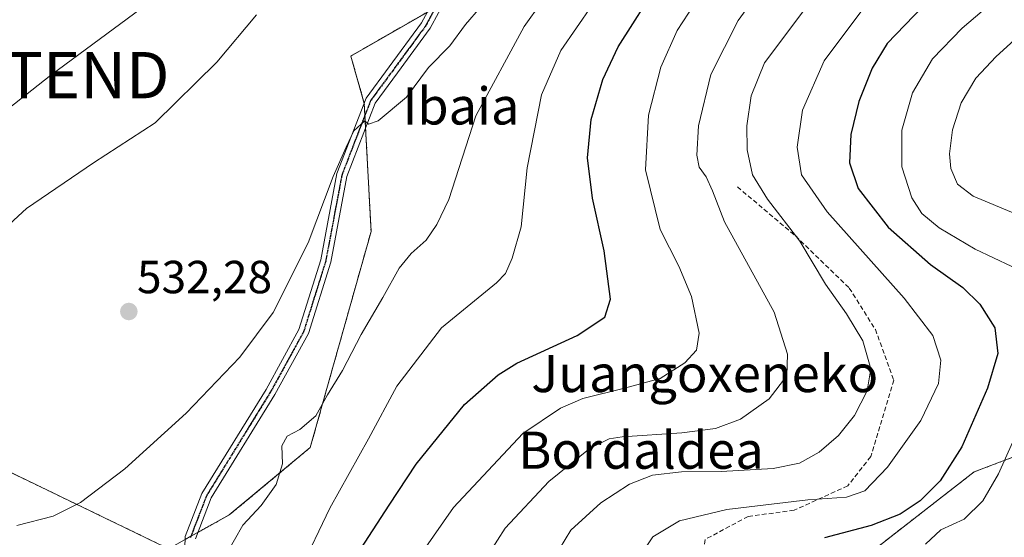
# Model space of a CAD drawing. Units: metres. Extents: x 596791 to 600221, y 4759190 to 4761552.
# Drawn here: x 597028 to 597240, y 4760696 to 4760807 of the extents above; entities that cross this region are included whole.
import ezdxf
from ezdxf.enums import TextEntityAlignment as Align

# ---------------------------------------------------------------- set-up
doc = ezdxf.new("R2010")
doc.units = ezdxf.units.M
doc.header["$MEASUREMENT"] = 0
for name, pattern in [('TRAZO_Y_PUNTO', [1, 0.5, -0.25, 0, -0.25]), ('TRAZOS', [0.75, 0.5, -0.25]), ('TRAZOS2', [0.375, 0.25, -0.125]), ('TRAZOSX2', [1.5, 1, -0.5])]:
    doc.linetypes.add(name, pattern=pattern)
doc.layers.get('0').update_dxf_attribs({"lineweight": 5})
for name, color, linetype, lineweight in [('Arbolado forestal', 92, 'TRAZOS', 0), ('Arbolado forestal CxS', 92, 'Continuous', 0), ('Carátula', 7, 'Continuous', 5), ('Curva de nivel maestra', 36, 'Continuous', 30), ('Curva de nivel normal', 36, 'Continuous', 0), ('Pista no pavimentada', 254, 'Continuous', 13), ('Pista no pavimentada Cxs', 254, 'Continuous', 0), ('Pista pavimentada eje', 135, 'TRAZO_Y_PUNTO', 0), ('Prado', 92, 'Continuous', 0), ('Prado CxS', 92, 'Continuous', 0), ('Punto de cota en terreno', 7, 'Continuous', 0), ('Ruta', 19, 'TRAZOS2', 30), ('Rótulo de punto de cota en terreno', 19, 'Continuous', 0), ('Senda', 19, 'TRAZOSX2', 0), ('Tendido', 6, 'Continuous', 0), ('Texto cartográfico', 19, 'Continuous', 0), ('Torre de tendido puntual', 7, 'Continuous', 0)]:
    doc.layers.add(name, color=color, linetype=linetype, lineweight=lineweight)
doc.styles.add('Arial', font='arial.ttf', dxfattribs={"height": 0.2})

# ---------------------------------------------------------------- blocks, each defined once
blk = doc.blocks.new('*U165')
at = {"layer": 'Curva de nivel normal', "color": 36, "linetype": 'Continuous', "lineweight": 0}
blk.add_polyline3d([(597026.92, 4760698.34, 535), (597034.72, 4760700.35, 535), (597040.66, 4760703.28, 535), (597050.21, 4760710.57, 535), (597063.42, 4760722.52, 535), (597075.06, 4760734.61, 535), (597082.19, 4760744.29, 535), (597089.76, 4760759.31, 535), (597095.16, 4760773.65, 535), (597097.96, 4760779.96, 535), (597099.64, 4760783.49, 535), (597101.98, 4760785.66, 535), (597102.76, 4760784.88, 535), (597104.87, 4760785.63, 535), (597111, 4760790.77, 535), (597115.73, 4760797.14, 535), (597120.3, 4760801.84, 535), (597123.73, 4760806.43, 535), (597126.92, 4760810.18, 535)], dxfattribs=at)
blk = doc.blocks.new('*U174')
at = {"layer": 'Curva de nivel normal', "color": 36, "linetype": 'Continuous', "lineweight": 0}
blk.add_polyline3d([(597072.09, 4760692.06, 540), (597075.7, 4760698.4, 540), (597079.62, 4760702.61, 540), (597082.89, 4760707.13, 540), (597084.24, 4760711.63, 540), (597084.08, 4760715.54, 540), (597085.26, 4760717.56, 540), (597087.94, 4760719.04, 540), (597091.43, 4760721.98, 540), (597093.95, 4760726.49, 540), (597097.19, 4760731.74, 540), (597101.23, 4760739.55, 540), (597105.89, 4760747.48, 540), (597109.44, 4760753.83, 540), (597112, 4760756.98, 540), (597115.2, 4760759.86, 540), (597117.56, 4760763.28, 540), (597120.11, 4760768.63, 540), (597125.92, 4760786.7, 540), (597136.38, 4760806, 540), (597140.18, 4760811.32, 540)], dxfattribs=at)
blk = doc.blocks.new('*U194')
at = {"layer": 'Curva de nivel normal', "color": 36, "linetype": 'Continuous', "lineweight": 0}
blk.add_polyline3d([(597112.5, 4760689.86, 555), (597121.11, 4760702.18, 555), (597136.12, 4760718.18, 555), (597144.18, 4760723.66, 555), (597149.01, 4760725.73, 555), (597158.01, 4760727.96, 555), (597165.7, 4760730.03, 555), (597171.03, 4760733.45, 555), (597173.52, 4760736.13, 555), (597174.1, 4760739.8, 555), (597172.47, 4760747.76, 555), (597169.77, 4760754.25, 555), (597165.75, 4760762.18, 555), (597162.54, 4760775.07, 555), (597163.21, 4760786.85, 555), (597165.86, 4760797.25, 555), (597169.35, 4760805.11, 555), (597173.03, 4760810.71, 555), (597182.7, 4760821.91, 555), (597197.62, 4760836.43, 555), (597212.39, 4760848.57, 555), (597223.36, 4760856.17, 555), (597233.01, 4760863.36, 555), (597246.16, 4760869.59, 555)], dxfattribs=at)
blk = doc.blocks.new('*U200')
at = {"layer": 'Curva de nivel normal', "color": 36, "linetype": 'Continuous', "lineweight": 0}
blk.add_polyline3d([(597078.64, 4760808.49, 530), (597070.07, 4760798.32, 530), (597056.76, 4760785.19, 530), (597043.46, 4760776.56, 530), (597029.03, 4760766.72, 530), (597014.26, 4760753.17, 530)], dxfattribs=at)
blk = doc.blocks.new('*U209')
at = {"layer": 'Curva de nivel maestra', "color": 36, "linetype": 'Continuous', "lineweight": 30}
blk.add_polyline3d([(597244.82, 4760829.13, 575), (597239.19, 4760824.76, 575), (597233.74, 4760819.95, 575), (597222.37, 4760810.28, 575), (597214.67, 4760802.32, 575), (597211.46, 4760796.98, 575), (597208.59, 4760789.8, 575), (597206.83, 4760782.67, 575), (597206.59, 4760776.54, 575), (597208.43, 4760771.05, 575), (597214.89, 4760762.68, 575), (597224.03, 4760754.61, 575), (597231.04, 4760749.65, 575), (597234.71, 4760746.08, 575), (597237.91, 4760740.98, 575), (597238.6, 4760735.46, 575), (597236.31, 4760727.98, 575), (597230.8, 4760715.32, 575), (597226.14, 4760707.94, 575), (597221.78, 4760703.65, 575), (597217.51, 4760700.79, 575), (597211.27, 4760698.3, 575), (597201.18, 4760695.66, 575)], dxfattribs=at)
blk = doc.blocks.new('5PATER')
at = {"layer": 'Carátula', "linetype": 'Continuous', "lineweight": 5}
h = blk.add_hatch(color=250, dxfattribs=at)
edge = h.paths.add_edge_path()
edge.add_ellipse((0, 0.01), major_axis=(-1.33, -1.34), ratio=0.999422, start_angle=0, end_angle=360)
blk = doc.blocks.new('5TTEND')
blk.add_text('5TTEND', height=10).set_placement((0, 0), align=Align.MIDDLE_CENTER)

msp = doc.modelspace()

# ---------------------------------------------------------------- linework, layer by layer
at = {"layer": 'Arbolado forestal', "color": 92, "linetype": 'TRAZOS', "lineweight": 0}
for points in [[(597063.23, 4760695.3, 537.15), (597064.46, 4760695.98, 537.33), (597065.96, 4760696.81, 537.58), (597072.76, 4760700.59, 538.39), (597090.23, 4760715.15, 541.12), (597103.34, 4760761.75, 537.38), (597102.16, 4760784.14, 535.03), (597102.02, 4760786.83, 534.8), (597101.88, 4760789.41, 534.49), (597101.87, 4760789.48, 534.48), (597098.97, 4760799.61, 532.31), (597115.46, 4760809.11, 533.87)], [(597296.28, 4760555.76, 561.15), (597292.45, 4760575.63, 568.08), (597268.15, 4760596.46, 576.51), (597246.17, 4760610.35, 579.43), (597214.92, 4760633.49, 576.41), (597208.29, 4760641.69, 575.62), (597195.25, 4760657.79, 575.64), (597182.52, 4760673.99, 574.77), (597180.21, 4760687.88, 574.47), (597189.46, 4760692.51, 575.31), (597212.61, 4760693.67, 577.62), (597233.44, 4760709.87, 576.98), (597254.46, 4760717.84, 586.9), (597267, 4760722.6, 593.26), (597289.75, 4760747.83, 597.75)], [(596940.25, 4760670.01, 529.29), (596957.72, 4760696.22, 529.41), (596978.11, 4760710.78, 529.2), (597005.78, 4760719.52, 530.37), (597017.43, 4760713.7, 531.58), (597059.65, 4760693.31, 536.88)]]:
    msp.add_polyline3d(points, dxfattribs=at)
at = {"layer": 'Arbolado forestal CxS', "color": 92, "linetype": 'Continuous', "lineweight": 0}
for points in [[(597017.43, 4760713.7, 531.58), (597059.65, 4760693.31, 536.88), (597072.76, 4760700.59, 538.39), (597090.23, 4760715.15, 541.12), (597103.34, 4760761.75, 537.38), (597101.88, 4760789.41, 534.49), (597098.97, 4760799.61, 532.31), (597120.82, 4760812.19, 533.85)], [(597212.61, 4760693.67, 577.62), (597233.44, 4760709.87, 576.98), (597267, 4760722.6, 593.26), (597289.75, 4760747.83, 597.75), (597329.62, 4760730.75, 619.82), (597416.33, 4760719.14, 650.9), (597491.43, 4760699.01, 662.95), (597640.83, 4760676.23, 677.59)], [(597267, 4760722.6, 593.26), (597233.44, 4760709.87, 576.98), (597212.61, 4760693.67, 577.62)]]:
    msp.add_polyline3d(points, dxfattribs=at)
at = {"layer": 'Curva de nivel maestra', "color": 36, "linetype": 'Continuous', "lineweight": 30}
msp.add_polyline3d([(597101.14, 4760693.27, 550), (597107.23, 4760702.72, 550), (597113.06, 4760711.52, 550), (597123.49, 4760724.39, 550), (597130.77, 4760730.84, 550), (597134.8, 4760733.32, 550), (597147.79, 4760739.32, 550), (597153.75, 4760743.28, 550), (597155.03, 4760747.16, 550), (597153.66, 4760757.61, 550), (597151.1, 4760768.98, 550), (597150.02, 4760777.65, 550), (597150.83, 4760785.95, 550), (597153.32, 4760794.52, 550), (597156.68, 4760801.62, 550), (597165.67, 4760815.76, 550), (597177.91, 4760830.1, 550), (597184.6, 4760836.6, 550), (597195.7, 4760847.25, 550), (597210.01, 4760855.76, 550), (597219.94, 4760862.36, 550), (597226.96, 4760870.75, 550), (597231.67, 4760873.92, 550), (597240.47, 4760876.89, 550)], dxfattribs=at)
at = {"layer": 'Curva de nivel normal', "color": 36, "linetype": 'Continuous', "lineweight": 0}
for points in [[(597241.34, 4760837.66, 570), (597235.35, 4760833.12, 570), (597228.37, 4760827.09, 570), (597224.03, 4760823.78, 570), (597220.37, 4760820.6, 570), (597211.37, 4760812.38, 570), (597201.09, 4760798.55, 570), (597196.45, 4760787.95, 570), (597195.3, 4760779.98, 570), (597196.2, 4760773.98, 570), (597201.77, 4760766, 570), (597218.34, 4760747.38, 570), (597224.53, 4760739.33, 570), (597226.3, 4760733.98, 570), (597225.79, 4760728.98, 570), (597221.95, 4760720.98, 570), (597214.76, 4760710.91, 570), (597209.86, 4760705.81, 570), (597205.91, 4760704.46, 570), (597197.57, 4760703.85, 570), (597180.12, 4760701.77, 570), (597169.86, 4760699.32, 570), (597164.16, 4760695.85, 570), (597161.57, 4760692.02, 570)], [(597256.28, 4760827.26, 580), (597230.87, 4760805.65, 580), (597224.46, 4760798.98, 580), (597220.16, 4760791.65, 580), (597217.89, 4760783.65, 580), (597217.88, 4760775.74, 580), (597220.02, 4760768.99, 580), (597222.15, 4760765.62, 580), (597225.94, 4760762.52, 580), (597233.68, 4760757.97, 580), (597241.56, 4760754.18, 580)], [(597189.84, 4760817.33, 560), (597182.52, 4760807.32, 560), (597176.62, 4760795.63, 560), (597173.98, 4760784.56, 560), (597173.62, 4760778.2, 560), (597174.16, 4760775.63, 560), (597175.65, 4760773.57, 560), (597177.01, 4760770.53, 560), (597179.58, 4760763.87, 560), (597190.32, 4760744.34, 560), (597193.21, 4760735.32, 560), (597193.06, 4760730.6, 560), (597189.21, 4760725.67, 560), (597183.07, 4760721.24, 560), (597177.65, 4760719.21, 560), (597170.39, 4760718.31, 560), (597157.54, 4760717.48, 560), (597154.72, 4760717.01, 560), (597150.63, 4760714.99, 560), (597141.7, 4760707.84, 560), (597132.27, 4760697.73, 560), (597125.69, 4760687.35, 560)], [(597154.44, 4760815.55, 545), (597144.3, 4760800.8, 545), (597140.12, 4760791.25, 545), (597137.05, 4760775.47, 545), (597135.74, 4760762.77, 545), (597133.82, 4760755.98, 545), (597132.34, 4760752.7, 545), (597130.39, 4760750.65, 545), (597118.52, 4760740.98, 545), (597108.9, 4760728.41, 545), (597102.76, 4760717.02, 545), (597094.47, 4760702.08, 545), (597088.01, 4760688.65, 545)], [(597201.7, 4760816.1, 565), (597188.25, 4760798.16, 565), (597185.38, 4760791, 565), (597184.4, 4760784.58, 565), (597184.5, 4760779.41, 565), (597185.67, 4760774, 565), (597188.86, 4760768.71, 565), (597195.86, 4760759.66, 565), (597201.38, 4760750.38, 565), (597205.92, 4760744.02, 565), (597209.43, 4760738.13, 565), (597211.17, 4760732.09, 565), (597210.35, 4760727.34, 565), (597207.64, 4760722.06, 565), (597204.2, 4760717.72, 565), (597200.01, 4760714.15, 565), (597195.75, 4760711.73, 565), (597190.06, 4760710.59, 565), (597178.88, 4760709.99, 565), (597170.35, 4760709.91, 565), (597164.07, 4760709.16, 565), (597159.11, 4760707.26, 565), (597152.93, 4760703.23, 565), (597146.43, 4760697.3, 565), (597142.79, 4760691.23, 565)], [(597246, 4760806.57, 585), (597238.2, 4760799.55, 585), (597233.82, 4760794.83, 585), (597230.67, 4760789.55, 585), (597228.81, 4760783.71, 585), (597228.16, 4760778.54, 585), (597228.44, 4760775.38, 585), (597229.84, 4760772, 585), (597233.28, 4760769.4, 585), (597242.35, 4760765.6, 585)], [(597243.25, 4760719.57, 580), (597238.69, 4760709.46, 580), (597235.36, 4760703.66, 580), (597231.33, 4760699.7, 580), (597226.3, 4760697.37, 580), (597222.95, 4760694.26, 580)]]:
    msp.add_polyline3d(points, dxfattribs=at)
at = {"layer": 'Pista no pavimentada', "color": 254, "linetype": 'Continuous', "lineweight": 13}
for points in [[(597062.92, 4760685.99, 538.03), (597063.26, 4760695.92, 537.09), (597066.85, 4760705.23, 536.71), (597080.7, 4760727.68, 536.8), (597087.78, 4760740.58, 536.37), (597092.49, 4760755.65, 536.05), (597095.99, 4760774.26, 534.96), (597102.27, 4760790.52, 534.31), (597107.28, 4760797.31, 534), (597114.21, 4760806.77, 534), (597117.72, 4760813.35, 533.52), (597118.46, 4760813.8, 533.5), (597130.75, 4760816.77, 534.57), (597149.09, 4760825.15, 538.61), (597171.23, 4760841.5, 542.22), (597195.04, 4760858.96, 544.52), (597195.08, 4760858.99, 544.51), (597195.16, 4760859.03, 544.52), (597195.24, 4760859.07, 544.53), (597217.47, 4760868.6, 545.57), (597217.55, 4760868.63, 545.6), (597240.84, 4760876.04, 550.02)], [(597241.4, 4760874.12, 551.07), (597218.21, 4760866.74, 546.95), (597196.13, 4760857.28, 545.68), (597172.41, 4760839.88, 543.26), (597150.19, 4760823.48, 539.77), (597150.15, 4760823.45, 539.76), (597150.07, 4760823.41, 539.74), (597150.01, 4760823.38, 539.73), (597131.49, 4760814.91, 535.21), (597131.47, 4760814.9, 535.2), (597131.38, 4760814.87, 535.19), (597131.31, 4760814.85, 535.17), (597120.5, 4760812.34, 533.81), (597119.67, 4760812.31, 533.77), (597116.08, 4760805.6, 534.22), (597109.05, 4760796.01, 534.37), (597104.21, 4760789.46, 534.61), (597098.11, 4760773.65, 535.22), (597094.63, 4760755.12, 536.22), (597089.81, 4760739.71, 536.62), (597082.6, 4760726.57, 537.08), (597068.83, 4760704.25, 537.02), (597065.44, 4760695.47, 537.57)]]:
    msp.add_polyline3d(points, dxfattribs=at)
at = {"layer": 'Pista no pavimentada Cxs', "color": 254, "linetype": 'Continuous', "lineweight": 0}
for points in [[(597062.92, 4760685.99, 538.03), (597063.26, 4760695.92, 537.09), (597066.85, 4760705.23, 536.71), (597080.7, 4760727.68, 536.8), (597087.78, 4760740.58, 536.37), (597092.49, 4760755.65, 536.05), (597095.99, 4760774.26, 534.96), (597102.27, 4760790.52, 534.31), (597107.28, 4760797.31, 534), (597114.21, 4760806.77, 534), (597117.72, 4760813.35, 533.52), (597118.46, 4760813.8, 533.5), (597130.75, 4760816.77, 534.57), (597149.09, 4760825.15, 538.61), (597171.23, 4760841.5, 542.22), (597195.04, 4760858.96, 544.52), (597195.08, 4760858.99, 544.51), (597195.16, 4760859.03, 544.52), (597195.24, 4760859.07, 544.53), (597217.47, 4760868.6, 545.57), (597217.55, 4760868.63, 545.6), (597240.84, 4760876.04, 550.02)], [(597241.4, 4760874.12, 551.07), (597218.21, 4760866.74, 546.95), (597196.13, 4760857.28, 545.68), (597172.41, 4760839.88, 543.26), (597150.19, 4760823.48, 539.77), (597150.15, 4760823.45, 539.76), (597150.07, 4760823.41, 539.74), (597150.01, 4760823.38, 539.73), (597131.49, 4760814.91, 535.21), (597131.47, 4760814.9, 535.2), (597131.38, 4760814.87, 535.19), (597131.31, 4760814.85, 535.17), (597120.5, 4760812.34, 533.81), (597119.67, 4760812.31, 533.77), (597116.08, 4760805.6, 534.22), (597109.05, 4760796.01, 534.37), (597104.21, 4760789.46, 534.61), (597098.11, 4760773.65, 535.22), (597094.63, 4760755.12, 536.22), (597089.81, 4760739.71, 536.62), (597082.6, 4760726.57, 537.08), (597068.83, 4760704.25, 537.02), (597065.44, 4760695.47, 537.57)]]:
    msp.add_polyline3d(points, dxfattribs=at)
at = {"layer": 'Pista pavimentada eje', "color": 135, "linetype": 'TRAZO_Y_PUNTO', "lineweight": 0}
msp.add_polyline3d([(597130.16, 4760815.6, 534.7), (597118.69, 4760812.83, 533.65), (597115.15, 4760806.18, 534.12), (597108.16, 4760796.66, 534.2), (597103.24, 4760789.99, 534.48), (597097.05, 4760773.96, 535.14), (597093.56, 4760755.38, 536.14), (597088.8, 4760740.14, 536.51), (597081.65, 4760727.13, 537.03), (597067.84, 4760704.74, 536.88), (597064.35, 4760695.69, 537.33)], dxfattribs=at)
at = {"layer": 'Prado', "color": 92, "linetype": 'Continuous', "lineweight": 0}
for points in [[(597063.23, 4760695.3, 537.15), (597064.46, 4760695.98, 537.33), (597065.96, 4760696.81, 537.58), (597072.76, 4760700.59, 538.39), (597090.23, 4760715.15, 541.12), (597103.34, 4760761.75, 537.38), (597102.16, 4760784.14, 535.03), (597102.02, 4760786.83, 534.8), (597101.88, 4760789.41, 534.49), (597101.87, 4760789.48, 534.48), (597098.97, 4760799.61, 532.31), (597115.46, 4760809.11, 533.87)], [(596940.25, 4760670.01, 529.29), (596957.72, 4760696.22, 529.41), (596978.11, 4760710.78, 529.2), (597005.78, 4760719.52, 530.37), (597017.43, 4760713.7, 531.58), (597059.65, 4760693.31, 536.88)]]:
    msp.add_polyline3d(points, dxfattribs=at)
at = {"layer": 'Prado CxS', "color": 92, "linetype": 'Continuous', "lineweight": 0}
msp.add_polyline3d([(596961.93, 4760811.51, 527.01), (597035.36, 4760832.18, 527.65), (597037.6, 4760827.26, 528.1), (597056.34, 4760827.38, 528.25), (597076.73, 4760839.03, 528.27), (597113.13, 4760859.41, 528.8), (597148.08, 4760866.69, 530.04), (597144.11, 4760856.4, 530.65), (597135.38, 4760838.92, 531.53), (597123.73, 4760824.36, 532.44), (597120.82, 4760812.19, 533.85), (597098.97, 4760799.61, 532.31), (597101.88, 4760789.41, 534.49), (597103.34, 4760761.75, 537.38), (597090.23, 4760715.15, 541.12), (597072.76, 4760700.59, 538.39), (597059.65, 4760693.31, 536.88), (597017.43, 4760713.7, 531.58)], dxfattribs=at)
at = {"layer": 'Ruta', "color": 19, "linetype": 'TRAZOS2', "lineweight": 30}
msp.add_polyline3d([(597130.16, 4760815.6, 534.7), (597118.69, 4760812.83, 533.65), (597115.15, 4760806.18, 534.12), (597108.16, 4760796.66, 534.2), (597103.24, 4760789.99, 534.48), (597097.05, 4760773.96, 535.14), (597093.56, 4760755.38, 536.14), (597088.8, 4760740.14, 536.51), (597081.65, 4760727.13, 537.03), (597067.84, 4760704.74, 536.88), (597064.35, 4760695.69, 537.33)], dxfattribs=at)
at = {"layer": 'Senda', "color": 19, "linetype": 'TRAZOSX2', "lineweight": 0}
msp.add_polyline3d([(597182.38, 4760771.38, 562.62), (597194.95, 4760760.79, 564.81), (597206.52, 4760749.55, 565.93), (597212.14, 4760740.62, 565.89), (597216.11, 4760729.7, 566.25), (597211.15, 4760713.17, 568.26), (597206.19, 4760706.88, 569.08), (597194.61, 4760701.59, 570.3), (597184.69, 4760700.27, 571.02), (597175.43, 4760695.31, 572.3), (597174.11, 4760686.38, 573.24), (597181.72, 4760665.54, 573.24), (597200.24, 4760647.68, 574.82), (597232.65, 4760623.54, 579.41), (597251.17, 4760611.96, 580.61), (597260.04, 4760615.53, 582.23)], dxfattribs=at)
at = {"layer": 'Tendido', "color": 6, "linetype": 'Continuous', "lineweight": 0}
msp.add_polyline3d([(597665.06, 4761274.05, 543.29), (597596.84, 4761221.67, 544.03), (597535.9, 4761176.11, 544.67), (597474.77, 4761130.38, 542.45), (597404.41, 4761076.88, 534.9), (597318.04, 4761009.9, 533.19), (597261.75, 4760968.21, 532.66), (597207.39, 4760926.32, 530.96), (597113.86, 4760854.29, 529.65), (597034.25, 4760795.49, 528.13), (596967, 4760742.47, 528.67), (596850.36, 4760605.72, 527.87), (596804.49, 4760528.95, 530.65)], dxfattribs=at)

# ---------------------------------------------------------------- block references
at = {"layer": 'Curva de nivel maestra', "color": 36, "linetype": 'Continuous', "lineweight": 30}
msp.add_blockref('*U209', (0, 0), dxfattribs=at)
at = {"layer": 'Curva de nivel normal', "color": 36, "linetype": 'Continuous', "lineweight": 0}
for name in ['*U194', '*U174', '*U165', '*U200']:
    msp.add_blockref(name, (0, 0), dxfattribs=at)
at = {"layer": 'Punto de cota en terreno', "linetype": 'Continuous', "lineweight": 0}
msp.add_blockref('5PATER', (597051.08, 4760744.48, 532.28), dxfattribs=at)
at = {"layer": 'Torre de tendido puntual', "linetype": 'Continuous', "lineweight": 0}
msp.add_blockref('5TTEND', (597034.25, 4760795.49, 528.09), dxfattribs=at)

# ---------------------------------------------------------------- texts
at = {"layer": 'Rótulo de punto de cota en terreno', "color": 19, "linetype": 'Continuous', "lineweight": 0, "style": 'Arial'}
msp.add_text('532,28', height=7, dxfattribs=at).set_placement((597052.84, 4760746.24), align=Align.BOTTOM_LEFT)
at = {"layer": 'Texto cartográfico', "color": 19, "linetype": 'Continuous', "lineweight": 0, "style": 'Arial'}
for s, p in [('Ibaia', (597122.74, 4760788.84)), ('Juangoxeneko', (597175.34, 4760731.1)), ('Bordaldea', (597161.58, 4760714.56))]:
    msp.add_text(s, height=8, dxfattribs=at).set_placement(p, align=Align.MIDDLE_CENTER)

doc.saveas('drawing.dxf')
